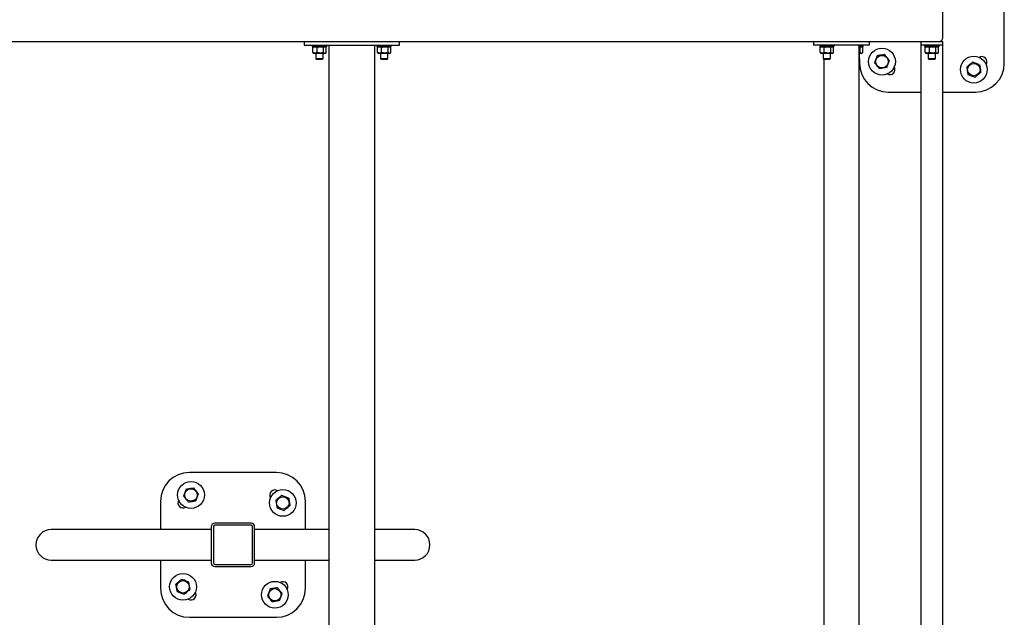
# Model space of a CAD drawing. Units: millimetres. Extents: x -195 to 2045, y -3000 to 100.
# Drawn here: x 686 to 2045, y -2275 to -1450 of the extents above; entities that cross this region are included whole.
import ezdxf

# ---------------------------------------------------------------- set-up
doc = ezdxf.new("R2010")
doc.units = ezdxf.units.MM

msp = doc.modelspace()

# ---------------------------------------------------------------- linework, layer by layer
at = {"color": 7, "linetype": 'Continuous', "lineweight": 25}
for p, q in [((2045, -1510), (2045, -1390)), ((1960, -1475), (1960, -1425)), ((-90, -1480), (1960, -1480)), ((1078.4, -1480), (1078.4, -1485)), ((1209.9, -1485), (1209.9, -1480)), ((1781.5, -1480), (1781.5, -1485)), ((1858.9, -1485), (1858.9, -1480)), ((1930, -2870), (1930, -1480)), ((1960, -2870), (1960, -1480)), ((1078.4, -1485), (1209.9, -1485)), ((1089.6, -1485), (1089.6, -1487)), ((1109.6, -1487), (1089.6, -1487)), ((1090.4, -1495.4), (1090.4, -1488.1)), ((1092.3, -1487), (1090.9, -1487.8)), ((1096.1, -1495.4), (1096.1, -1488.1)), ((1105.2, -1495.4), (1105.2, -1488.1)), ((1108.3, -1487.8), (1106.8, -1487)), ((1108.8, -1495.4), (1108.8, -1488.1)), ((1109.6, -1487), (1109.6, -1485)), ((1112.3, -1485), (1112.3, -2865)), ((1176, -2865), (1176, -1485)), ((1178.7, -1485), (1178.7, -1487)), ((1198.7, -1487), (1178.7, -1487)), ((1179.6, -1495.4), (1179.6, -1488.1)), ((1181.5, -1487), (1180, -1487.8)), ((1185.2, -1495.4), (1185.2, -1488.1)), ((1194.3, -1495.4), (1194.3, -1488.1)), ((1197.4, -1487.8), (1196, -1487)), ((1197.9, -1495.4), (1197.9, -1488.1)), ((1198.7, -1487), (1198.7, -1485)), ((1858.9, -1485), (1781.5, -1485)), ((1790.1, -1485), (1790.1, -1487)), ((1810.1, -1487), (1790.1, -1487)), ((1790.9, -1495.4), (1790.9, -1488.1)), ((1792.8, -1487), (1791.4, -1487.8)), ((1796.5, -1495.4), (1796.5, -1488.1)), ((1805.7, -1495.4), (1805.7, -1488.1)), ((1808.8, -1487.8), (1807.3, -1487)), ((1809.2, -1495.4), (1809.2, -1488.1)), ((1810.1, -1487), (1810.1, -1485)), ((1844.4, -2865), (1844.4, -1485)), ((1850.3, -1487), (1844.4, -1487)), ((1844.4, -1487.8), (1845.9, -1488.1)), ((1845.9, -1495.4), (1845.9, -1488.1)), ((1849, -1487.8), (1847.6, -1487)), ((1849.5, -1495.4), (1849.5, -1488.1)), ((1850.3, -1487), (1850.3, -1485)), ((1960, -1485), (1930, -1485)), ((1935, -1485), (1935, -1487)), ((1955, -1487), (1935, -1487)), ((1935.8, -1495.4), (1935.8, -1488.1)), ((1937.8, -1487), (1936.3, -1487.8)), ((1941.5, -1495.4), (1941.5, -1488.1)), ((1950.6, -1495.4), (1950.6, -1488.1)), ((1953.7, -1487.8), (1952.3, -1487)), ((1954.2, -1495.4), (1954.2, -1488.1)), ((1955, -1487), (1955, -1485)), ((1090.9, -1495.7), (1092.3, -1496.5)), ((1106.8, -1496.5), (1092.3, -1496.5)), ((1094.6, -1496.5), (1094.6, -1503.4)), ((1094.6, -1503.4), (1096.2, -1505)), ((1094.6, -1503.4), (1104.6, -1503.4)), ((1103, -1505), (1096.2, -1505)), ((1103, -1505), (1104.6, -1503.4)), ((1104.6, -1503.4), (1104.6, -1496.5)), ((1106.8, -1496.5), (1108.3, -1495.7)), ((1180, -1495.7), (1181.5, -1496.5)), ((1196, -1496.5), (1181.5, -1496.5)), ((1183.7, -1496.5), (1183.7, -1503.4)), ((1183.7, -1503.4), (1185.3, -1505)), ((1183.7, -1503.4), (1193.7, -1503.4)), ((1192.1, -1505), (1185.3, -1505)), ((1192.1, -1505), (1193.7, -1503.4)), ((1193.7, -1503.4), (1193.7, -1496.5)), ((1196, -1496.5), (1197.4, -1495.7)), ((1791.4, -1495.7), (1792.8, -1496.5)), ((1807.3, -1496.5), (1792.8, -1496.5)), ((1795.1, -1496.5), (1795.1, -1503.4)), ((1795.1, -1503.4), (1796.7, -1505)), ((1795.1, -1503.4), (1805.1, -1503.4)), ((1796, -1504.3), (1796, -2847.7)), ((1803.5, -1505), (1796.7, -1505)), ((1803.5, -1505), (1805.1, -1503.4)), ((1805.1, -1503.4), (1805.1, -1496.5)), ((1807.3, -1496.5), (1808.8, -1495.7)), ((1845.9, -1495.4), (1844.4, -1495.7)), ((1847.6, -1496.5), (1844.4, -1496.5)), ((1844.4, -1504.3), (1845.3, -1503.4)), ((1844.4, -1503.4), (1845.3, -1503.4)), ((1845, -1503.7), (1845, -1510)), ((1845.3, -1503.4), (1845.3, -1496.5)), ((1847.6, -1496.5), (1849, -1495.7)), ((1936.3, -1495.7), (1937.8, -1496.5)), ((1952.3, -1496.5), (1937.8, -1496.5)), ((1940, -1496.5), (1940, -1503.4)), ((1940, -1503.4), (1941.6, -1505)), ((1940, -1503.4), (1950, -1503.4)), ((1948.4, -1505), (1941.6, -1505)), ((1948.4, -1505), (1950, -1503.4)), ((1950, -1503.4), (1950, -1496.5)), ((1952.3, -1496.5), (1953.7, -1495.7)), ((1885, -1550), (1930, -1550)), ((1960, -1550), (2005, -1550)), ((1040, -2075), (920, -2075)), ((880, -2115), (880, -2154)), ((1080, -2154), (1080, -2115)), ((1005, -2145), (955, -2145)), ((950, -2154), (729, -2154)), ((950, -2150), (950, -2200)), ((953, -2150), (953, -2200)), ((1005, -2148), (955, -2148)), ((1007, -2200), (1007, -2150)), ((1010, -2200), (1010, -2150)), ((1112.3, -2154), (1010, -2154)), ((1231, -2154), (1176, -2154)), ((729, -2196), (950, -2196)), ((880, -2196), (880, -2235)), ((955, -2202), (1005, -2202)), ((1010, -2196), (1112.3, -2196)), ((1080, -2235), (1080, -2196)), ((1176, -2196), (1231, -2196)), ((955, -2205), (1005, -2205)), ((920, -2275), (1040, -2275))]:
    msp.add_line(p, q, dxfattribs=at)
for centre, radius in [((1876.1, -1507.9), 18.5), ((1876.1, -1507.9), 8.55), ((2002.9, -1518.9), 18.5), ((2002.9, -1518.9), 8.55), ((922.1, -2106.1), 18.5), ((922.1, -2106.1), 8.55), ((1048.9, -2117.1), 18.5), ((1048.9, -2117.1), 8.55), ((911.1, -2232.9), 18.5), ((911.1, -2232.9), 8.55), ((1037.9, -2243.9), 18.5), ((1037.9, -2243.9), 8.55)]:
    msp.add_circle(centre, radius, dxfattribs=at)
for centre, radius, start, end in [((1955, -1475), 5, 270, 0), ((2013.9, -1507.9), 7, 327.3927, 122.6073), ((1885, -1510), 40, 180, 270), ((1887.1, -1518.9), 7, 237.3927, 32.6073), ((2005, -1510), 40, 270, 360), ((920, -2115), 40, 90, 180), ((1040, -2115), 40, 360, 90), ((1037.9, -2106.1), 7, 57.3927, 212.6073), ((911.1, -2117.1), 7, 147.3927, 302.6073), ((955, -2150), 5, 90, 180), ((1005, -2150), 5, 0, 90), ((729, -2175), 21, 90, 270), ((955, -2150), 2, 90, 180), ((1005, -2150), 2, 0, 90), ((1231, -2175), 21, 270, 90), ((955, -2200), 5, 180, 270), ((955, -2200), 2, 180, 270), ((1005, -2200), 2, 270, 0), ((1005, -2200), 5, 270, 360), ((1048.9, -2232.9), 7, 327.3927, 122.6073), ((920, -2235), 40, 180, 270), ((922.1, -2243.9), 7, 237.3927, 32.6073), ((1040, -2235), 40, 270, 360)]:
    msp.add_arc(centre, radius, start, end, dxfattribs=at)
for points, knots in [([(1090.4, -1488.1), (1090.9, -1487.9), (1091.4, -1487.8), (1092.3, -1487.5), (1092.8, -1487.4), (1093.5, -1487.4), (1093.7, -1487.4), (1094.2, -1487.5), (1094.4, -1487.6), (1095.1, -1487.8), (1095.6, -1487.9), (1096.1, -1488.1)], [0, 0, 0, 0, 0.25, 0.25, 0.5, 0.5, 0.625, 0.625, 0.75, 0.75, 1, 1, 1, 1]), ([(1090.9, -1487.8), (1090.9, -1487.8), (1090.7, -1487.9), (1090.6, -1488), (1090.4, -1488.1)], [0, 0, 0, 0, 0.177568, 1, 1, 1, 1]), ([(1096.1, -1488.1), (1096.8, -1487.9), (1097.6, -1487.8), (1099.1, -1487.5), (1099.8, -1487.4), (1101, -1487.4), (1101.4, -1487.4), (1102.2, -1487.5), (1102.6, -1487.6), (1103.7, -1487.8), (1104.5, -1487.9), (1105.2, -1488.1)], [0, 0, 0, 0, 0.25, 0.25, 0.5, 0.5, 0.625, 0.625, 0.75, 0.75, 1, 1, 1, 1]), ([(1105.2, -1488.1), (1105.5, -1487.9), (1105.8, -1487.7), (1106.4, -1487.5), (1106.7, -1487.4), (1107.3, -1487.4), (1107.6, -1487.5), (1108.2, -1487.8), (1108.5, -1487.9), (1108.8, -1488.1)], [0, 0, 0, 0, 0.25, 0.25, 0.5, 0.5, 0.75, 0.75, 1, 1, 1, 1]), ([(1179.6, -1488.1), (1180, -1487.9), (1180.5, -1487.8), (1181.4, -1487.5), (1181.9, -1487.4), (1182.6, -1487.4), (1182.8, -1487.4), (1183.3, -1487.5), (1183.5, -1487.6), (1184.3, -1487.8), (1184.7, -1487.9), (1185.2, -1488.1)], [0, 0, 0, 0, 0.25, 0.25, 0.5, 0.5, 0.625, 0.625, 0.75, 0.75, 1, 1, 1, 1]), ([(1180.1, -1487.8), (1180, -1487.8), (1179.9, -1487.9), (1179.7, -1488), (1179.6, -1488.1)], [0, 0, 0, 0, 0.177568, 1, 1, 1, 1]), ([(1185.2, -1488.1), (1185.9, -1487.9), (1186.7, -1487.8), (1188.2, -1487.5), (1189, -1487.4), (1190.1, -1487.4), (1190.5, -1487.4), (1191.3, -1487.5), (1191.7, -1487.6), (1192.8, -1487.8), (1193.6, -1487.9), (1194.3, -1488.1)], [0, 0, 0, 0, 0.25, 0.25, 0.5, 0.5, 0.625, 0.625, 0.75, 0.75, 1, 1, 1, 1]), ([(1194.3, -1488.1), (1194.6, -1487.9), (1194.9, -1487.7), (1195.5, -1487.5), (1195.8, -1487.4), (1196.4, -1487.4), (1196.7, -1487.5), (1197.3, -1487.8), (1197.6, -1487.9), (1197.9, -1488.1)], [0, 0, 0, 0, 0.25, 0.25, 0.5, 0.5, 0.75, 0.75, 1, 1, 1, 1]), ([(1790.9, -1488.1), (1791.4, -1487.9), (1791.8, -1487.8), (1792.8, -1487.5), (1793.2, -1487.4), (1793.9, -1487.4), (1794.2, -1487.4), (1794.7, -1487.5), (1794.9, -1487.6), (1795.6, -1487.8), (1796.1, -1487.9), (1796.5, -1488.1)], [0, 0, 0, 0, 0.25, 0.25, 0.5, 0.5, 0.625, 0.625, 0.75, 0.75, 1, 1, 1, 1]), ([(1791.4, -1487.8), (1791.4, -1487.8), (1791.2, -1487.9), (1791, -1488), (1790.9, -1488.1)], [0, 0, 0, 0, 0.177568, 1, 1, 1, 1]), ([(1796.5, -1488.1), (1797.3, -1487.9), (1798, -1487.8), (1799.5, -1487.5), (1800.3, -1487.4), (1801.5, -1487.4), (1801.9, -1487.4), (1802.6, -1487.5), (1803, -1487.6), (1804.2, -1487.8), (1804.9, -1487.9), (1805.7, -1488.1)], [0, 0, 0, 0, 0.25, 0.25, 0.5, 0.5, 0.625, 0.625, 0.75, 0.75, 1, 1, 1, 1]), ([(1805.7, -1488.1), (1806, -1487.9), (1806.3, -1487.7), (1806.8, -1487.5), (1807.1, -1487.4), (1807.7, -1487.4), (1808, -1487.5), (1808.6, -1487.8), (1808.9, -1487.9), (1809.2, -1488.1)], [0, 0, 0, 0, 0.25, 0.25, 0.5, 0.5, 0.75, 0.75, 1, 1, 1, 1]), ([(1845.9, -1488.1), (1846.2, -1487.9), (1846.5, -1487.7), (1847.1, -1487.5), (1847.4, -1487.4), (1848, -1487.4), (1848.3, -1487.5), (1848.9, -1487.8), (1849.2, -1487.9), (1849.5, -1488.1)], [0, 0, 0, 0, 0.25, 0.25, 0.5, 0.5, 0.75, 0.75, 1, 1, 1, 1]), ([(1935.8, -1488.1), (1936.3, -1487.9), (1936.8, -1487.8), (1937.7, -1487.5), (1938.2, -1487.4), (1938.9, -1487.4), (1939.1, -1487.4), (1939.6, -1487.5), (1939.8, -1487.6), (1940.5, -1487.8), (1941, -1487.9), (1941.5, -1488.1)], [0, 0, 0, 0, 0.25, 0.25, 0.5, 0.5, 0.625, 0.625, 0.75, 0.75, 1, 1, 1, 1]), ([(1936.3, -1487.8), (1936.3, -1487.8), (1936.1, -1487.9), (1936, -1488), (1935.8, -1488.1)], [0, 0, 0, 0, 0.177568, 1, 1, 1, 1]), ([(1941.5, -1488.1), (1942.2, -1487.9), (1943, -1487.8), (1944.5, -1487.5), (1945.3, -1487.4), (1946.4, -1487.4), (1946.8, -1487.4), (1947.6, -1487.5), (1948, -1487.6), (1949.1, -1487.8), (1949.9, -1487.9), (1950.6, -1488.1)], [0, 0, 0, 0, 0.25, 0.25, 0.5, 0.5, 0.625, 0.625, 0.75, 0.75, 1, 1, 1, 1]), ([(1950.6, -1488.1), (1950.9, -1487.9), (1951.2, -1487.7), (1951.8, -1487.5), (1952.1, -1487.4), (1952.7, -1487.4), (1953, -1487.5), (1953.6, -1487.8), (1953.9, -1487.9), (1954.2, -1488.1)], [0, 0, 0, 0, 0.25, 0.25, 0.5, 0.5, 0.75, 0.75, 1, 1, 1, 1]), ([(1090.4, -1495.4), (1090.6, -1495.5), (1090.7, -1495.6), (1090.9, -1495.7), (1090.9, -1495.7)], [0, 0, 0, 0, 0.822355, 1, 1, 1, 1]), ([(1096.1, -1495.4), (1095.6, -1495.6), (1095.1, -1495.8), (1094.2, -1496), (1093.7, -1496.1), (1093, -1496.1), (1092.8, -1496.1), (1092.3, -1496), (1092.1, -1495.9), (1091.4, -1495.8), (1090.9, -1495.6), (1090.4, -1495.4)], [0, 0, 0, 0, 0.25, 0.25, 0.5, 0.5, 0.625, 0.625, 0.75, 0.75, 1, 1, 1, 1]), ([(1105.2, -1495.4), (1104.5, -1495.6), (1103.7, -1495.8), (1102.2, -1496), (1101.4, -1496.1), (1100.3, -1496.1), (1099.9, -1496.1), (1099.1, -1496), (1098.7, -1495.9), (1097.6, -1495.8), (1096.8, -1495.6), (1096.1, -1495.4)], [0, 0, 0, 0, 0.25, 0.25, 0.5, 0.5, 0.625, 0.625, 0.75, 0.75, 1, 1, 1, 1]), ([(1105.2, -1495.4), (1105.5, -1495.6), (1105.8, -1495.8), (1106.4, -1496), (1106.7, -1496.1), (1107.3, -1496.1), (1107.6, -1496), (1108.2, -1495.7), (1108.5, -1495.6), (1108.8, -1495.4)], [0, 0, 0, 0, 0.25, 0.25, 0.5, 0.5, 0.75, 0.75, 1, 1, 1, 1]), ([(1179.6, -1495.4), (1179.7, -1495.5), (1179.9, -1495.6), (1180, -1495.7), (1180.1, -1495.7)], [0, 0, 0, 0, 0.822355, 1, 1, 1, 1]), ([(1185.2, -1495.4), (1184.7, -1495.6), (1184.3, -1495.8), (1183.3, -1496), (1182.8, -1496.1), (1182.1, -1496.1), (1181.9, -1496.1), (1181.4, -1496), (1181.2, -1495.9), (1180.5, -1495.8), (1180, -1495.6), (1179.6, -1495.4)], [0, 0, 0, 0, 0.25, 0.25, 0.5, 0.5, 0.625, 0.625, 0.75, 0.75, 1, 1, 1, 1]), ([(1194.3, -1495.4), (1193.6, -1495.6), (1192.8, -1495.8), (1191.3, -1496), (1190.5, -1496.1), (1189.4, -1496.1), (1189, -1496.1), (1188.2, -1496), (1187.8, -1495.9), (1186.7, -1495.8), (1185.9, -1495.6), (1185.2, -1495.4)], [0, 0, 0, 0, 0.25, 0.25, 0.5, 0.5, 0.625, 0.625, 0.75, 0.75, 1, 1, 1, 1]), ([(1194.3, -1495.4), (1194.6, -1495.6), (1194.9, -1495.8), (1195.5, -1496), (1195.8, -1496.1), (1196.4, -1496.1), (1196.7, -1496), (1197.3, -1495.7), (1197.6, -1495.6), (1197.9, -1495.4)], [0, 0, 0, 0, 0.25, 0.25, 0.5, 0.5, 0.75, 0.75, 1, 1, 1, 1]), ([(1790.9, -1495.4), (1791, -1495.5), (1791.2, -1495.6), (1791.4, -1495.7), (1791.4, -1495.7)], [0, 0, 0, 0, 0.8223547, 1, 1, 1, 1]), ([(1796.5, -1495.4), (1796.1, -1495.6), (1795.6, -1495.8), (1794.7, -1496), (1794.2, -1496.1), (1793.5, -1496.1), (1793.2, -1496.1), (1792.8, -1496), (1792.5, -1495.9), (1791.8, -1495.8), (1791.4, -1495.6), (1790.9, -1495.4)], [0, 0, 0, 0, 0.25, 0.25, 0.5, 0.5, 0.625, 0.625, 0.75, 0.75, 1, 1, 1, 1]), ([(1805.7, -1495.4), (1804.9, -1495.6), (1804.2, -1495.8), (1802.7, -1496), (1801.9, -1496.1), (1800.7, -1496.1), (1800.3, -1496.1), (1799.6, -1496), (1799.2, -1495.9), (1798, -1495.8), (1797.3, -1495.6), (1796.5, -1495.4)], [0, 0, 0, 0, 0.25, 0.25, 0.5, 0.5, 0.625, 0.625, 0.75, 0.75, 1, 1, 1, 1]), ([(1805.7, -1495.4), (1806, -1495.6), (1806.3, -1495.8), (1806.8, -1496), (1807.1, -1496.1), (1807.7, -1496.1), (1808, -1496), (1808.6, -1495.7), (1808.9, -1495.6), (1809.2, -1495.4)], [0, 0, 0, 0, 0.25, 0.25, 0.5, 0.5, 0.75, 0.75, 1, 1, 1, 1]), ([(1845.9, -1495.4), (1846.2, -1495.6), (1846.5, -1495.8), (1847.1, -1496), (1847.4, -1496.1), (1848, -1496.1), (1848.3, -1496), (1848.9, -1495.7), (1849.2, -1495.6), (1849.5, -1495.4)], [0, 0, 0, 0, 0.25, 0.25, 0.5, 0.5, 0.75, 0.75, 1, 1, 1, 1]), ([(1869.5, -1499.8), (1869.2, -1500.6), (1868.9, -1501.4), (1868.3, -1503), (1868, -1503.8), (1867.3, -1505.4), (1867, -1506.2), (1866.4, -1507.9), (1866.1, -1508.7), (1865.8, -1509.5)], [0, 0, 0, 0, 0.25, 0.25, 0.5, 0.5, 0.75, 0.75, 1, 1, 1, 1]), ([(1879.8, -1498.1), (1878.9, -1498.3), (1878.1, -1498.4), (1876.3, -1498.7), (1875.5, -1498.8), (1873.8, -1499.1), (1872.9, -1499.2), (1871.2, -1499.5), (1870.3, -1499.7), (1869.5, -1499.8)], [0, 0, 0, 0, 0.25, 0.25, 0.5, 0.5, 0.75, 0.75, 1, 1, 1, 1]), ([(1886.3, -1506.2), (1885.8, -1505.5), (1885.2, -1504.9), (1884.1, -1503.5), (1883.6, -1502.9), (1882.5, -1501.5), (1882, -1500.8), (1880.9, -1499.5), (1880.3, -1498.8), (1879.8, -1498.1)], [0, 0, 0, 0, 0.25, 0.25, 0.5, 0.5, 0.75, 0.75, 1, 1, 1, 1]), ([(1882.6, -1515.9), (1882.9, -1515.1), (1883.2, -1514.3), (1883.8, -1512.7), (1884.1, -1511.9), (1884.8, -1510.3), (1885.1, -1509.5), (1885.7, -1507.8), (1886, -1507), (1886.3, -1506.2)], [0, 0, 0, 0, 0.25, 0.25, 0.5, 0.5, 0.75, 0.75, 1, 1, 1, 1]), ([(1935.8, -1495.4), (1936, -1495.5), (1936.1, -1495.6), (1936.3, -1495.7), (1936.3, -1495.7)], [0, 0, 0, 0, 0.822355, 1, 1, 1, 1]), ([(1941.5, -1495.4), (1941, -1495.6), (1940.5, -1495.8), (1939.6, -1496), (1939.1, -1496.1), (1938.4, -1496.1), (1938.2, -1496.1), (1937.7, -1496), (1937.5, -1495.9), (1936.8, -1495.8), (1936.3, -1495.6), (1935.8, -1495.4)], [0, 0, 0, 0, 0.25, 0.25, 0.5, 0.5, 0.625, 0.625, 0.75, 0.75, 1, 1, 1, 1]), ([(1950.6, -1495.4), (1949.9, -1495.6), (1949.1, -1495.8), (1947.6, -1496), (1946.8, -1496.1), (1945.7, -1496.1), (1945.3, -1496.1), (1944.5, -1496), (1944.1, -1495.9), (1943, -1495.8), (1942.2, -1495.6), (1941.5, -1495.4)], [0, 0, 0, 0, 0.25, 0.25, 0.5, 0.5, 0.625, 0.625, 0.75, 0.75, 1, 1, 1, 1]), ([(1950.6, -1495.4), (1950.9, -1495.6), (1951.2, -1495.8), (1951.8, -1496), (1952.1, -1496.1), (1952.7, -1496.1), (1953, -1496), (1953.6, -1495.7), (1953.9, -1495.6), (1954.2, -1495.4)], [0, 0, 0, 0, 0.25, 0.25, 0.5, 0.5, 0.75, 0.75, 1, 1, 1, 1]), ([(2001.2, -1508.7), (2000.5, -1509.2), (1999.9, -1509.8), (1998.5, -1510.9), (1997.9, -1511.4), (1996.5, -1512.5), (1995.8, -1513), (1994.5, -1514.1), (1993.8, -1514.7), (1993.1, -1515.2)], [0, 0, 0, 0, 0.25, 0.25, 0.5, 0.5, 0.75, 0.75, 1, 1, 1, 1]), ([(2010.9, -1512.4), (2010.1, -1512.1), (2009.3, -1511.8), (2007.7, -1511.2), (2006.9, -1510.9), (2005.3, -1510.2), (2004.5, -1509.9), (2002.8, -1509.3), (2002, -1509), (2001.2, -1508.7)], [0, 0, 0, 0, 0.25, 0.25, 0.5, 0.5, 0.75, 0.75, 1, 1, 1, 1]), ([(1865.8, -1509.5), (1866.3, -1510.2), (1866.9, -1510.8), (1868, -1512.2), (1868.5, -1512.8), (1869.6, -1514.2), (1870.2, -1514.9), (1871.3, -1516.2), (1871.8, -1516.9), (1872.4, -1517.6)], [0, 0, 0, 0, 0.25, 0.25, 0.5, 0.5, 0.75, 0.75, 1, 1, 1, 1]), ([(1882.6, -1515.9), (1881.8, -1516.1), (1880.9, -1516.2), (1879.2, -1516.5), (1878.3, -1516.6), (1876.6, -1516.9), (1875.8, -1517), (1874.1, -1517.3), (1873.2, -1517.4), (1872.4, -1517.6)], [0, 0, 0, 0, 0.25, 0.25, 0.5, 0.5, 0.75, 0.75, 1, 1, 1, 1]), ([(1993.1, -1515.2), (1993.3, -1516.1), (1993.4, -1516.9), (1993.7, -1518.7), (1993.8, -1519.5), (1994.1, -1521.2), (1994.2, -1522.1), (1994.5, -1523.8), (1994.7, -1524.7), (1994.8, -1525.5)], [0, 0, 0, 0, 0.25, 0.25, 0.5, 0.5, 0.75, 0.75, 1, 1, 1, 1]), ([(2010.9, -1512.4), (2011.1, -1513.2), (2011.2, -1514.1), (2011.5, -1515.8), (2011.6, -1516.7), (2011.9, -1518.4), (2012, -1519.2), (2012.3, -1520.9), (2012.4, -1521.8), (2012.6, -1522.6)], [0, 0, 0, 0, 0.25, 0.25, 0.5, 0.5, 0.75, 0.75, 1, 1, 1, 1]), ([(1994.8, -1525.5), (1995.6, -1525.8), (1996.4, -1526.1), (1998, -1526.7), (1998.8, -1527), (2000.4, -1527.7), (2001.2, -1528), (2002.9, -1528.6), (2003.7, -1528.9), (2004.5, -1529.2)], [0, 0, 0, 0, 0.25, 0.25, 0.5, 0.5, 0.75, 0.75, 1, 1, 1, 1]), ([(2004.5, -1529.2), (2005.2, -1528.7), (2005.8, -1528.1), (2007.2, -1527), (2007.8, -1526.5), (2009.2, -1525.4), (2009.9, -1524.8), (2011.2, -1523.7), (2011.9, -1523.2), (2012.6, -1522.6)], [0, 0, 0, 0, 0.25, 0.25, 0.5, 0.5, 0.75, 0.75, 1, 1, 1, 1]), ([(915.6, -2098), (915.3, -2098.8), (915, -2099.6), (914.4, -2101.2), (914.1, -2102), (913.4, -2103.6), (913.1, -2104.5), (912.5, -2106.1), (912.2, -2106.9), (911.9, -2107.7)], [0, 0, 0, 0, 0.25, 0.25, 0.5, 0.5, 0.75, 0.75, 1, 1, 1, 1]), ([(915.6, -2098), (916.4, -2097.9), (917.3, -2097.7), (919, -2097.4), (919.9, -2097.3), (921.6, -2097), (922.4, -2096.9), (924.1, -2096.6), (925, -2096.5), (925.9, -2096.3)], [0, 0, 0, 0, 0.25, 0.25, 0.5, 0.5, 0.75, 0.75, 1, 1, 1, 1]), ([(932.4, -2104.4), (931.9, -2103.7), (931.3, -2103.1), (930.2, -2101.7), (929.7, -2101.1), (928.6, -2099.7), (928, -2099), (926.9, -2097.7), (926.4, -2097), (925.9, -2096.3)], [0, 0, 0, 0, 0.25, 0.25, 0.5, 0.5, 0.75, 0.75, 1, 1, 1, 1]), ([(928.7, -2114.1), (929, -2113.3), (929.3, -2112.5), (929.9, -2110.9), (930.2, -2110.1), (930.9, -2108.5), (931.2, -2107.7), (931.8, -2106), (932.1, -2105.2), (932.4, -2104.4)], [0, 0, 0, 0, 0.25, 0.25, 0.5, 0.5, 0.75, 0.75, 1, 1, 1, 1]), ([(1047.3, -2106.9), (1046.6, -2107.4), (1046, -2108), (1044.6, -2109.1), (1044, -2109.6), (1042.6, -2110.7), (1041.9, -2111.3), (1040.6, -2112.4), (1039.9, -2112.9), (1039.2, -2113.4)], [0, 0, 0, 0, 0.25, 0.25, 0.5, 0.5, 0.75, 0.75, 1, 1, 1, 1]), ([(1057, -2110.6), (1056.2, -2110.3), (1055.4, -2110), (1053.8, -2109.4), (1053, -2109.1), (1051.4, -2108.4), (1050.5, -2108.1), (1048.9, -2107.5), (1048.1, -2107.2), (1047.3, -2106.9)], [0, 0, 0, 0, 0.25, 0.25, 0.5, 0.5, 0.75, 0.75, 1, 1, 1, 1]), ([(911.9, -2107.7), (912.4, -2108.4), (913, -2109), (914.1, -2110.4), (914.6, -2111), (915.7, -2112.4), (916.3, -2113.1), (917.4, -2114.4), (917.9, -2115.1), (918.4, -2115.8)], [0, 0, 0, 0, 0.25, 0.25, 0.5, 0.5, 0.75, 0.75, 1, 1, 1, 1]), ([(918.4, -2115.8), (919.3, -2115.6), (920.1, -2115.5), (921.9, -2115.2), (922.7, -2115.1), (924.4, -2114.8), (925.3, -2114.7), (927, -2114.4), (927.9, -2114.3), (928.7, -2114.1)], [0, 0, 0, 0, 0.25, 0.25, 0.5, 0.5, 0.75, 0.75, 1, 1, 1, 1]), ([(1039.2, -2113.4), (1039.4, -2114.3), (1039.5, -2115.1), (1039.8, -2116.9), (1039.9, -2117.7), (1040.2, -2119.4), (1040.3, -2120.3), (1040.6, -2122), (1040.7, -2122.9), (1040.9, -2123.7)], [0, 0, 0, 0, 0.25, 0.25, 0.5, 0.5, 0.75, 0.75, 1, 1, 1, 1]), ([(1057, -2110.6), (1057.1, -2111.4), (1057.3, -2112.3), (1057.6, -2114), (1057.7, -2114.9), (1058, -2116.6), (1058.1, -2117.4), (1058.4, -2119.1), (1058.5, -2120), (1058.7, -2120.9)], [0, 0, 0, 0, 0.25, 0.25, 0.5, 0.5, 0.75, 0.75, 1, 1, 1, 1]), ([(1040.9, -2123.7), (1041.7, -2124), (1042.5, -2124.3), (1044.1, -2124.9), (1044.9, -2125.2), (1046.5, -2125.9), (1047.3, -2126.2), (1049, -2126.8), (1049.8, -2127.1), (1050.6, -2127.4)], [0, 0, 0, 0, 0.25, 0.25, 0.5, 0.5, 0.75, 0.75, 1, 1, 1, 1]), ([(1050.6, -2127.4), (1051.3, -2126.9), (1051.9, -2126.3), (1053.3, -2125.2), (1053.9, -2124.7), (1055.3, -2123.6), (1056, -2123), (1057.3, -2121.9), (1058, -2121.4), (1058.7, -2120.9)], [0, 0, 0, 0, 0.25, 0.25, 0.5, 0.5, 0.75, 0.75, 1, 1, 1, 1]), ([(909.4, -2222.6), (908.7, -2223.1), (908.1, -2223.7), (906.7, -2224.8), (906.1, -2225.3), (904.7, -2226.4), (904, -2227), (902.7, -2228.1), (902, -2228.6), (901.3, -2229.1)], [0, 0, 0, 0, 0.25, 0.25, 0.5, 0.5, 0.75, 0.75, 1, 1, 1, 1]), ([(903, -2239.4), (902.9, -2238.6), (902.7, -2237.7), (902.4, -2236), (902.3, -2235.1), (902, -2233.4), (901.9, -2232.6), (901.6, -2230.9), (901.5, -2230), (901.3, -2229.1)], [0, 0, 0, 0, 0.25, 0.25, 0.5, 0.5, 0.75, 0.75, 1, 1, 1, 1]), ([(919.1, -2226.3), (918.3, -2226), (917.5, -2225.7), (915.9, -2225.1), (915.1, -2224.8), (913.5, -2224.1), (912.7, -2223.8), (911, -2223.2), (910.2, -2222.9), (909.4, -2222.6)], [0, 0, 0, 0, 0.25, 0.25, 0.5, 0.5, 0.75, 0.75, 1, 1, 1, 1]), ([(920.8, -2236.6), (920.6, -2235.7), (920.5, -2234.9), (920.2, -2233.1), (920.1, -2232.3), (919.8, -2230.6), (919.7, -2229.7), (919.4, -2228), (919.3, -2227.1), (919.1, -2226.3)], [0, 0, 0, 0, 0.25, 0.25, 0.5, 0.5, 0.75, 0.75, 1, 1, 1, 1]), ([(903, -2239.4), (903.8, -2239.7), (904.6, -2240), (906.2, -2240.6), (907, -2240.9), (908.6, -2241.6), (909.5, -2241.9), (911.1, -2242.5), (911.9, -2242.8), (912.7, -2243.1)], [0, 0, 0, 0, 0.25, 0.25, 0.5, 0.5, 0.75, 0.75, 1, 1, 1, 1]), ([(912.7, -2243.1), (913.4, -2242.6), (914, -2242), (915.4, -2240.9), (916, -2240.4), (917.4, -2239.3), (918.1, -2238.7), (919.4, -2237.6), (920.1, -2237.1), (920.8, -2236.6)], [0, 0, 0, 0, 0.25, 0.25, 0.5, 0.5, 0.75, 0.75, 1, 1, 1, 1]), ([(1031.3, -2235.9), (1031, -2236.7), (1030.7, -2237.5), (1030.1, -2239.1), (1029.8, -2239.9), (1029.1, -2241.5), (1028.8, -2242.3), (1028.2, -2244), (1027.9, -2244.8), (1027.6, -2245.6)], [0, 0, 0, 0, 0.25, 0.25, 0.5, 0.5, 0.75, 0.75, 1, 1, 1, 1]), ([(1041.6, -2234.2), (1040.7, -2234.4), (1039.9, -2234.5), (1038.1, -2234.8), (1037.3, -2234.9), (1035.6, -2235.2), (1034.7, -2235.3), (1033, -2235.6), (1032.1, -2235.7), (1031.3, -2235.9)], [0, 0, 0, 0, 0.25, 0.25, 0.5, 0.5, 0.75, 0.75, 1, 1, 1, 1]), ([(1048.1, -2242.3), (1047.6, -2241.6), (1047, -2241), (1045.9, -2239.6), (1045.4, -2239), (1044.3, -2237.6), (1043.7, -2236.9), (1042.6, -2235.6), (1042.1, -2234.9), (1041.6, -2234.2)], [0, 0, 0, 0, 0.25, 0.25, 0.5, 0.5, 0.75, 0.75, 1, 1, 1, 1]), ([(1044.4, -2252), (1044.7, -2251.2), (1045, -2250.4), (1045.6, -2248.8), (1045.9, -2248), (1046.6, -2246.4), (1046.9, -2245.5), (1047.5, -2243.9), (1047.8, -2243.1), (1048.1, -2242.3)], [0, 0, 0, 0, 0.25, 0.25, 0.5, 0.5, 0.75, 0.75, 1, 1, 1, 1]), ([(1027.6, -2245.6), (1028.1, -2246.3), (1028.7, -2246.9), (1029.8, -2248.3), (1030.3, -2248.9), (1031.4, -2250.3), (1032, -2251), (1033.1, -2252.3), (1033.6, -2253), (1034.1, -2253.7)], [0, 0, 0, 0, 0.25, 0.25, 0.5, 0.5, 0.75, 0.75, 1, 1, 1, 1]), ([(1044.4, -2252), (1043.6, -2252.1), (1042.7, -2252.3), (1041, -2252.6), (1040.1, -2252.7), (1038.4, -2253), (1037.6, -2253.1), (1035.9, -2253.4), (1035, -2253.5), (1034.1, -2253.7)], [0, 0, 0, 0, 0.25, 0.25, 0.5, 0.5, 0.75, 0.75, 1, 1, 1, 1])]:
    msp.add_open_spline(points, degree=3, knots=knots, dxfattribs=at)

doc.saveas('drawing.dxf')
